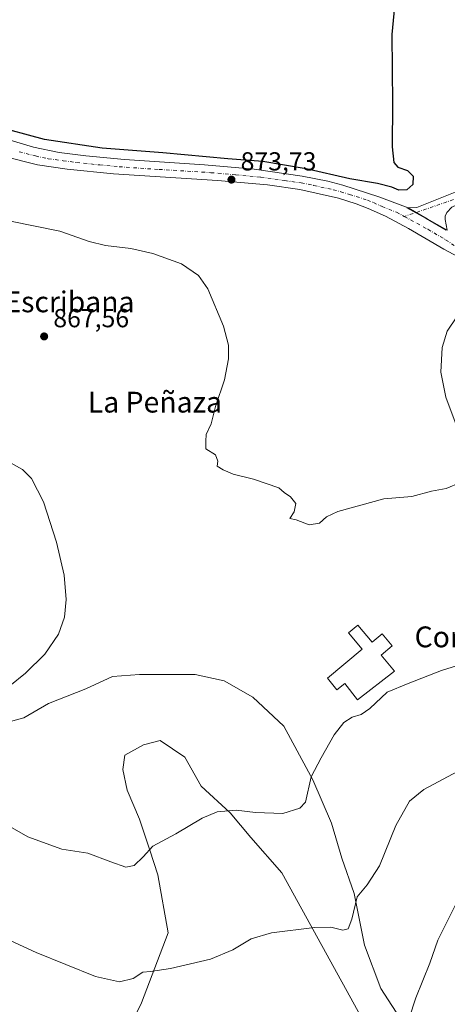
# Model space of a CAD drawing. Units: metres. Extents: x 631502 to 634969, y 4720427 to 4722806.
# Drawn here: x 632398 to 632563, y 4721328 to 4721707 of the extents above; entities that cross this region are included whole.
import ezdxf
from ezdxf.enums import TextEntityAlignment as Align

# ---------------------------------------------------------------- set-up
doc = ezdxf.new("R2010")
doc.units = ezdxf.units.M
doc.header["$MEASUREMENT"] = 0
doc.linetypes.add('DGN Style 4', pattern=[2.638475, 1.318413, -0.659207, 0.001648, -0.659207])
for name, color, linetype, lineweight in [('Cultivos herbáceos CxS', 92, 'Continuous', 0), ('Curva de nivel maestra', 30, 'Continuous', 30), ('Curva de nivel normal', 30, 'Continuous', 0), ('Edificación industrial Cxs', 135, 'Continuous', 13), ('Instalación de energía eléctrica Cxs', 135, 'Continuous', 0), ('Matorral CxS', 135, 'Continuous', 0), ('Pista no pavimentada Cxs', 111, 'Continuous', 0), ('Pista no pavimentada eje', 91, 'DGN Style 4', 0), ('Punto de cota en terreno', 7, 'Continuous', 0), ('Rótulo de punto de cota en terreno', 7, 'Continuous', 0), ('Texto cartográfico', 7, 'Continuous', 0)]:
    doc.layers.add(name, color=color, linetype=linetype, lineweight=lineweight)
doc.styles.add('Style-Arial', font='txt')

# ---------------------------------------------------------------- blocks, each defined once
blk = doc.blocks.new('*U14')
at = {"layer": 'Matorral CxS', "color": 135, "linetype": 'Continuous', "lineweight": 0}
for points in [[(632388.0136, 4721435.2621, 865.6283), (632399.9199, 4721438.4371, 866.2301), (632409.4449, 4721443.9933, 866.1971), (632423.7324, 4721449.5496, 866.6413), (632434.0513, 4721454.3121, 867.0931), (632444.37, 4721455.1058, 867.8491), (632465.8013, 4721455.1058, 868.3339), (632476.9138, 4721452.7246, 867.99), (632488.0263, 4721446.3746, 867.7702), (632499.9326, 4721435.2621, 866.6887), (632511.0452, 4721414.6245, 865.141), (632518.1889, 4721397.9557, 863.4069), (632522.1576, 4721384.4619, 862.4082), (632526.9201, 4721370.9682, 860.7482), (632530.8889, 4721351.1244, 858.8325), (632537.2389, 4721334.4556, 856.8664), (632545.9702, 4721320.9618, 855.7226)], [(632551.5264, 4721283.6555, 852.3089), (632499.1388, 4721378.9057, 862.3697), (632487.2326, 4721392.3995, 863.9597), (632479.295, 4721401.9245, 865.0872), (632468.1825, 4721412.2433, 866.1749), (632461.8325, 4721423.3558, 867.2587), (632452.3075, 4721429.7058, 867.7459), (632445.9575, 4721428.1183, 867.789), (632438.8137, 4721424.1495, 867.7698), (632438.02, 4721418.5933, 867.6513), (632439.6075, 4721410.6558, 867.3493), (632444.37, 4721399.5432, 866.5889), (632448.3387, 4721387.637, 865.3126), (632451.5137, 4721378.1119, 864.0349), (632455.4825, 4721355.8869, 861.7125), (632445.1637, 4721328.8993, 858.9878), (632431.6699, 4721301.118, 856.0426)]]:
    blk.add_polyline3d(points, dxfattribs=at)
blk = doc.blocks.new('5PATER')
at = {"layer": 'Instalación de energía eléctrica Cxs', "linetype": 'Continuous', "lineweight": 0}
h = blk.add_hatch(color=51, dxfattribs=at)
edge = h.paths.add_edge_path()
edge.add_ellipse((0, 0), major_axis=(-0.11, -0.111), ratio=0.999422, start_angle=0, end_angle=360)

msp = doc.modelspace()

# ---------------------------------------------------------------- linework, layer by layer
at = {"layer": 'Cultivos herbáceos CxS', "color": 92, "linetype": 'Continuous', "lineweight": 0}
for points in [[(632545.9702, 4721320.9618, 855.7226), (632537.2389, 4721334.4556, 856.8664), (632530.8889, 4721351.1244, 858.8325), (632526.9201, 4721370.9682, 860.7482), (632522.1576, 4721384.4619, 862.4082), (632518.1889, 4721397.9557, 863.4069), (632511.0452, 4721414.6245, 865.141), (632499.9326, 4721435.2621, 866.6887), (632488.0263, 4721446.3746, 867.7702), (632476.9138, 4721452.7246, 867.99), (632465.8013, 4721455.1058, 868.3339), (632444.37, 4721455.1058, 867.8491), (632434.0513, 4721454.3121, 867.0931), (632423.7324, 4721449.5496, 866.6413), (632409.4449, 4721443.9933, 866.1971), (632399.9199, 4721438.4371, 866.2301), (632388.0136, 4721435.2621, 865.6283)], [(632388.0136, 4721435.2621, 865.6283), (632399.9199, 4721438.4371, 866.2301), (632409.4449, 4721443.9933, 866.1971), (632423.7324, 4721449.5496, 866.6413), (632434.0513, 4721454.3121, 867.0931), (632444.37, 4721455.1058, 867.8491), (632465.8013, 4721455.1058, 868.3339), (632476.9138, 4721452.7246, 867.99), (632488.0263, 4721446.3746, 867.7702), (632499.9326, 4721435.2621, 866.6887), (632511.0452, 4721414.6245, 865.141), (632518.1889, 4721397.9557, 863.4069), (632522.1576, 4721384.4619, 862.4082), (632526.9201, 4721370.9682, 860.7482), (632530.8889, 4721351.1244, 858.8325), (632537.2389, 4721334.4556, 856.8664), (632545.9702, 4721320.9618, 855.7226)], [(632431.6699, 4721301.118, 856.0426), (632445.1637, 4721328.8993, 858.9878), (632455.4825, 4721355.8869, 861.7125), (632451.5137, 4721378.1119, 864.0349), (632448.3387, 4721387.637, 865.3126), (632444.37, 4721399.5432, 866.5889), (632439.6075, 4721410.6558, 867.3493), (632438.02, 4721418.5933, 867.6513), (632438.8137, 4721424.1495, 867.7698), (632445.9575, 4721428.1183, 867.789), (632452.3075, 4721429.7058, 867.7459), (632461.8325, 4721423.3558, 867.2587), (632468.1825, 4721412.2433, 866.1749), (632479.295, 4721401.9245, 865.0872), (632487.2326, 4721392.3995, 863.9597), (632499.1388, 4721378.9057, 862.3697), (632551.5264, 4721283.6555, 852.3089)], [(632551.5264, 4721283.6555, 852.3089), (632499.1388, 4721378.9057, 862.3697), (632487.2326, 4721392.3995, 863.9597), (632479.295, 4721401.9245, 865.0872), (632468.1825, 4721412.2433, 866.1749), (632461.8325, 4721423.3558, 867.2587), (632452.3075, 4721429.7058, 867.7459), (632445.9575, 4721428.1183, 867.789), (632438.8137, 4721424.1495, 867.7698), (632438.02, 4721418.5933, 867.6513), (632439.6075, 4721410.6558, 867.3493), (632444.37, 4721399.5432, 866.5889), (632448.3387, 4721387.637, 865.3126), (632451.5137, 4721378.1119, 864.0349), (632455.4825, 4721355.8869, 861.7125), (632445.1637, 4721328.8993, 858.9878), (632431.6699, 4721301.118, 856.0426)]]:
    msp.add_polyline3d(points, dxfattribs=at)
at = {"layer": 'Curva de nivel maestra', "color": 30, "linetype": 'Continuous', "lineweight": 30, "elevation": 875, "flags": 128}
msp.add_lwpolyline([(632542.46, 4721711.8401), (632541.4, 4721701.1001), (632541.73, 4721674.4301), (632541.52, 4721657.9001), (632542.2, 4721651.9101), (632543.78, 4721650.1201), (632547.53, 4721648.7501), (632549.68, 4721646.6801), (632549.58, 4721643.3801), (632547.26, 4721641.3701), (632544.2, 4721641.2201), (632541.47, 4721642.3801), (632535.98, 4721643.8101), (632525.26, 4721645.6201), (632508.52, 4721649.4101), (632491.78, 4721652.2001), (632478.34, 4721653.3201), (632453.34, 4721655.5701), (632430.02, 4721657.3901), (632407.92, 4721660.7401), (632387.82, 4721666.0401)], dxfattribs=at)
at = {"layer": 'Curva de nivel normal', "color": 30, "linetype": 'Continuous', "lineweight": 0, "flags": 128}
for points, elevation in [([(632394.82, 4721629.3101), (632413.8, 4721625.5101), (632425.02, 4721621.5401), (632431.34, 4721619.9201), (632441.02, 4721618.8601), (632449.59, 4721616.9601), (632460.56, 4721612.9401), (632467.08, 4721608.4601), (632470.67, 4721603.3701), (632476.75, 4721588.9501), (632478.59, 4721581.7201), (632478.69, 4721576.3801), (632477.07, 4721568.3801), (632473.68, 4721558.0601), (632472, 4721551.3901), (632470.06, 4721547.3901), (632469.92, 4721544.8301), (632469.9, 4721541.8801), (632473.57, 4721539.5001), (632474.47, 4721537.1401), (632474.21, 4721535.2001), (632476.64, 4721533.7801), (632480.4, 4721532.1201), (632488.27, 4721530.1501), (632498, 4721526.8601), (632500.07, 4721525.0401), (632502.47, 4721523.3401), (632504.5, 4721520.8001), (632503.86, 4721517.5801), (632502.21, 4721515.1101), (632504.64, 4721514.5101), (632509.68, 4721512.6501), (632513.68, 4721513.3301), (632516.34, 4721515.6801), (632520.68, 4721517.7601), (632538.34, 4721522.6801), (632549.19, 4721523.5601), (632556.74, 4721525.6101), (632562.31, 4721526.6001), (632567.8, 4721528.9001)], 870), ([(632566.92, 4721548.9701), (632562.28, 4721561.6701), (632560.31, 4721571.3501), (632560.81, 4721580.7801), (632562.73, 4721587.0301), (632566.41, 4721592.5201)], 870), ([(632388.32, 4721445.8301), (632400.51, 4721455.6301), (632408.02, 4721462.8901), (632413.31, 4721470.6201), (632415.6, 4721477.1401), (632416.24, 4721483.9901), (632415.39, 4721493.2801), (632412.48, 4721506.0101), (632407.5, 4721521.4601), (632402.85, 4721530.4301), (632399.42, 4721533.9401), (632392.69, 4721537.5801)], 865), ([(632568.37, 4721459.1401), (632560.5, 4721456.6701), (632547.68, 4721451.6801), (632539.68, 4721448.3001), (632533.01, 4721442.0301), (632529.68, 4721439.7001), (632526.19, 4721438.6801), (632523, 4721436.6901), (632519.31, 4721431.8801), (632514.24, 4721423.0301), (632510.48, 4721415.8001), (632508.27, 4721406.0201), (632506.1, 4721403.8001), (632499.57, 4721401.7101), (632488.98, 4721402.1101), (632481.56, 4721402.9901), (632474.23, 4721402.3101), (632468.56, 4721399.9201), (632458.39, 4721393.9301), (632449.54, 4721389.1201), (632445.76, 4721385.0701), (632442.31, 4721381.6801), (632439.15, 4721381.1201), (632433.34, 4721383.1001), (632424.48, 4721386.4601), (632414.59, 4721387.9501), (632401.46, 4721392.7301), (632391.9, 4721398.2701)], 865), ([(632572.24, 4721420.7201), (632553.77, 4721410.8801), (632548.28, 4721406.3901), (632543.04, 4721397.0601), (632536.71, 4721381.5401), (632532, 4721374.2701), (632528.16, 4721369.6301), (632526.08, 4721361.1101), (632524.7, 4721357.4001), (632522.61, 4721356.8901), (632517.98, 4721358.0401), (632511.76, 4721357.9101), (632495.23, 4721355.8401), (632487.34, 4721353.4901), (632480.34, 4721349.3001), (632471.68, 4721345.6801), (632456.34, 4721342.1001), (632448.68, 4721340.9601), (632445.68, 4721340.6501), (632442.02, 4721338.3001), (632436.71, 4721336.9601), (632427.46, 4721339.0801), (632404.65, 4721348.3201), (632393.29, 4721353.5701)], 860), ([(632566.65, 4721368.1101), (632559.08, 4721353.0701), (632556, 4721344.1201), (632550.71, 4721330.8901), (632548.09, 4721322.9801)], 855)]:
    msp.add_lwpolyline(points, dxfattribs=dict(at, elevation=elevation))
at = {"layer": 'Edificación industrial Cxs', "color": 135, "linetype": 'Continuous', "lineweight": 13, "elevation": 868.9118, "flags": 128}
msp.add_lwpolyline([(632528.3701, 4721474.0701), (632533.9101, 4721467.4801), (632537.7301, 4721470.6901), (632541.5701, 4721466.0901), (632537.3101, 4721462.5401), (632542.4401, 4721456.4301), (632528.1901, 4721445.4101), (632523.3901, 4721451.6001), (632520.3501, 4721449.2501), (632516.7601, 4721453.6901), (632530.0301, 4721464.8001), (632524.7801, 4721471.0701)], close=True, dxfattribs=at)
at = {"layer": 'Edificación industrial Cxs', "color": 135, "linetype": 'Continuous', "lineweight": 13}
msp.add_polyline3d([(632528.3701, 4721474.0701, 868.5009), (632533.9101, 4721467.4801, 868.9118), (632537.7301, 4721470.6901, 868.4865), (632541.5701, 4721466.0901, 867.5369), (632537.3101, 4721462.5401, 867.6358), (632542.4401, 4721456.4301, 866.3606), (632528.1901, 4721445.4101, 865.9911), (632523.3901, 4721451.6001, 867.7153), (632520.3501, 4721449.2501, 867.1616), (632516.7601, 4721453.6901, 867.6073), (632530.0301, 4721464.8001, 868.4096), (632524.7801, 4721471.0701, 868.1489), (632528.3701, 4721474.0701, 868.5009)], dxfattribs=at)
at = {"layer": 'Matorral CxS', "color": 135, "linetype": 'Continuous', "lineweight": 0}
for points in [[(632388.0136, 4721435.2621, 865.6283), (632399.9199, 4721438.4371, 866.2301), (632409.4449, 4721443.9933, 866.1971), (632423.7324, 4721449.5496, 866.6413), (632434.0513, 4721454.3121, 867.0931), (632444.37, 4721455.1058, 867.8491), (632465.8013, 4721455.1058, 868.3339), (632476.9138, 4721452.7246, 867.99), (632488.0263, 4721446.3746, 867.7702), (632499.9326, 4721435.2621, 866.6887), (632511.0452, 4721414.6245, 865.141), (632518.1889, 4721397.9557, 863.4069), (632522.1576, 4721384.4619, 862.4082), (632526.9201, 4721370.9682, 860.7482), (632530.8889, 4721351.1244, 858.8325), (632537.2389, 4721334.4556, 856.8664), (632545.9702, 4721320.9618, 855.7226)], [(632551.5264, 4721283.6555, 852.3089), (632499.1388, 4721378.9057, 862.3697), (632487.2326, 4721392.3995, 863.9597), (632479.295, 4721401.9245, 865.0872), (632468.1825, 4721412.2433, 866.1749), (632461.8325, 4721423.3558, 867.2587), (632452.3075, 4721429.7058, 867.7459), (632445.9575, 4721428.1183, 867.789), (632438.8137, 4721424.1495, 867.7698), (632438.02, 4721418.5933, 867.6513), (632439.6075, 4721410.6558, 867.3493), (632444.37, 4721399.5432, 866.5889), (632448.3387, 4721387.637, 865.3126), (632451.5137, 4721378.1119, 864.0349), (632455.4825, 4721355.8869, 861.7125), (632445.1637, 4721328.8993, 858.9878), (632431.6699, 4721301.118, 856.0426)]]:
    msp.add_polyline3d(points, dxfattribs=at)
at = {"layer": 'Pista no pavimentada Cxs', "color": 111, "linetype": 'Continuous', "lineweight": 0, "extrusion": (0.49417, 0.845881, 0.200703), "elevation": 4306701.0041, "flags": 128}
msp.add_lwpolyline([(1835562.8271, -881432.1235), (1835571.776, -881431.6137), (1835580.1986, -881431.0456)], dxfattribs=at)
msp.add_lwpolyline([(1835562.8271, -881432.1235), (1835571.776, -881431.6137), (1835580.1986, -881431.0456)], dxfattribs=at)
at = {"layer": 'Pista no pavimentada Cxs', "color": 111, "linetype": 'Continuous', "lineweight": 0}
for points in [[(632576.7401, 4721610.0301, 870.7246), (632572.4501, 4721612.6201, 871.2377), (632561.4001, 4721618.5301, 872.5584), (632547.8501, 4721626.5601, 873.3404), (632539.0101, 4721631.2001, 873.5858), (632532.3901, 4721634.2401, 873.7898), (632527.7201, 4721636.0501, 873.8767), (632520.9601, 4721638.1301, 874.1182), (632506.1101, 4721641.4401, 874.0685), (632493.5701, 4721643.2501, 873.9015), (632474.3501, 4721645.0001, 873.6489), (632434.4601, 4721647.4901, 873.7985), (632416.6401, 4721649.3701, 873.6077), (632405.1101, 4721650.9501, 873.5699), (632392.5201, 4721654.1601, 873.6434), (632380.1901, 4721658.5101, 873.829), (632374.8301, 4721661.5301, 874.037), (632370.0401, 4721665.3901, 874.3768), (632365.9401, 4721669.9701, 874.9555), (632362.6501, 4721675.1701, 875.454), (632356.6701, 4721689.9101, 876.3732), (632345.3101, 4721729.4201, 879.2676), (632337.7701, 4721752.8501, 880.5381)], [(632387.8001, 4721662.4701, 874.4403), (632403.6801, 4721657.8301, 874.3264), (632413.4601, 4721655.7401, 874.3883), (632423.7501, 4721654.3901, 874.3675), (632438.6801, 4721652.9801, 874.1998), (632469.3801, 4721650.9301, 874.4018), (632488.4501, 4721649.2901, 874.4325), (632506.9801, 4721646.6001, 874.5457), (632516.7901, 4721644.6701, 874.6009), (632522.5901, 4721643.1701, 874.5396), (632536.4101, 4721638.7001, 874.311), (632547.6815, 4721634.4161, 873.9537), (632555.0115, 4721630.2659, 873.3972), (632562.7901, 4721625.8401, 872.8977)], [(632387.8001, 4721662.4701, 874.4403), (632403.6801, 4721657.8301, 874.3264), (632413.4601, 4721655.7401, 874.3883), (632423.7501, 4721654.3901, 874.3675), (632438.6801, 4721652.9801, 874.1998), (632469.3801, 4721650.9301, 874.4018), (632488.4501, 4721649.2901, 874.4325), (632506.9801, 4721646.6001, 874.5457), (632516.7901, 4721644.6701, 874.6009), (632522.5901, 4721643.1701, 874.5396), (632536.4101, 4721638.7001, 874.311), (632547.6815, 4721634.4161, 873.9537)], [(632890.8601, 4721487.0501, 866.6263), (632842.0401, 4721515.0101, 867.3345), (632813.2901, 4721530.5201, 867.8582), (632800.8301, 4721536.0001, 868.0755), (632728.1901, 4721561.2601, 868.2243), (632692.9901, 4721572.3001, 868.2641), (632663.6601, 4721581.8401, 868.5974), (632609.9301, 4721599.1001, 869.1493), (632596.1801, 4721603.8901, 869.5557), (632576.7401, 4721610.0301, 870.7246), (632572.4501, 4721612.6201, 871.2377), (632561.4001, 4721618.5301, 872.5584), (632547.8501, 4721626.5601, 873.3404), (632539.0101, 4721631.2001, 873.5858), (632532.3901, 4721634.2401, 873.7898), (632527.7201, 4721636.0501, 873.8767), (632520.9601, 4721638.1301, 874.1182), (632506.1101, 4721641.4401, 874.0685), (632493.5701, 4721643.2501, 873.9015), (632474.3501, 4721645.0001, 873.6489), (632434.4601, 4721647.4901, 873.7985), (632416.6401, 4721649.3701, 873.6077), (632405.1101, 4721650.9501, 873.5699), (632392.5201, 4721654.1601, 873.6434)], [(632547.6815, 4721634.4161, 873.9537), (632551.0101, 4721634.6201, 873.9485), (632565.7501, 4721640.4801, 873.494), (632572.9401, 4721642.5401, 873.8791), (632589.8701, 4721645.1501, 887.9815), (632599.7201, 4721646.8801, 871.2661), (632615.2501, 4721650.4801, 870.816), (632634.5001, 4721654.9901, 871.0548), (632642.1801, 4721656.1601, 871.8925), (632649.5401, 4721656.2201, 871.6215), (632655.3601, 4721655.6501, 872.518), (632665.1401, 4721653.5801, 873.8747), (632697.4401, 4721644.7501, 873.3384), (632713.7201, 4721640.9101, 878.1905), (632728.1501, 4721636.9301, 897.0618), (632763.9501, 4721627.5801, 877.8949), (632781.7001, 4721623.3901, 881.8434), (632806.9601, 4721616.7601, 878.88), (632856.4301, 4721602.1201, 877.902)], [(632855.0101, 4721598.3301, 877.8581), (632803.1901, 4721614.0201, 879.1265), (632787.8001, 4721617.9201, 878.907), (632771.7101, 4721621.9701, 878.3199), (632759.8001, 4721624.7301, 877.6443), (632743.3101, 4721628.9201, 876.7339), (632725.5501, 4721633.9201, 880.9173), (632704.8601, 4721638.7401, 874.1837), (632667.5001, 4721648.5401, 872.2642), (632655.5001, 4721650.9501, 871.7271), (632648.2401, 4721651.4401, 871.451), (632634.0301, 4721650.2801, 870.8346), (632624.7001, 4721648.5201, 870.6886), (632613.4101, 4721645.7901, 870.8549), (632596.5101, 4721641.3501, 875.8443), (632578.3101, 4721638.6501, 872.8547), (632568.3301, 4721636.4401, 873.3199), (632564.5301, 4721634.7201, 873.5136), (632562.5701, 4721632.7001, 873.4861), (632561.9301, 4721631.3001, 873.3798), (632561.9001, 4721629.9201, 873.2636), (632562.7901, 4721625.8401, 872.8977)], [(632564.5301, 4721634.7201, 873.5136), (632562.5701, 4721632.7001, 873.4861), (632561.9301, 4721631.3001, 873.3798), (632561.9001, 4721629.9201, 873.2636), (632562.7901, 4721625.8401, 872.8977), (632555.0115, 4721630.2659, 873.3972), (632547.6815, 4721634.4161, 873.9537), (632551.0101, 4721634.6201, 873.9485), (632565.7501, 4721640.4801, 873.494)]]:
    msp.add_polyline3d(points, dxfattribs=at)
at = {"layer": 'Pista no pavimentada eje', "color": 91, "linetype": 'DGN Style 4', "lineweight": 0}
for points in [[(632398.1001, 4721655.9951, 873.9496), (632404.3951, 4721654.3901, 874.0175), (632409.2851, 4721653.3451, 873.9848), (632415.0501, 4721652.5551, 873.909), (632420.1951, 4721651.8801, 873.8798), (632429.1051, 4721650.9401, 873.9981), (632436.5701, 4721650.2351, 873.8858), (632451.9201, 4721649.2101, 873.8961), (632471.8651, 4721647.9651, 873.9197), (632481.4001, 4721647.1451, 873.9506), (632491.0101, 4721646.2701, 874.078), (632500.2751, 4721644.9251, 874.2816), (632506.5451, 4721644.0201, 874.2943), (632511.4501, 4721643.0551, 874.2438), (632518.8751, 4721641.4001, 874.2563), (632521.7751, 4721640.6501, 874.2946), (632525.1551, 4721639.6101, 874.2655), (632532.0651, 4721637.3751, 873.9918), (632534.4001, 4721636.4701, 873.9831), (632537.7101, 4721634.9501, 873.9221), (632543.2151, 4721632.8001, 873.6874), (632546.2513, 4721631.1033, 873.5875)], [(632565.1401, 4721637.6001, 873.4551), (632546.2513, 4721631.1033, 873.5875)], [(632546.2513, 4721631.1033, 873.5875), (632555.3201, 4721626.2001, 873.1441), (632562.0951, 4721622.1851, 872.6084), (632568.5601, 4721617.8851, 871.9248), (632578.9251, 4721612.3651, 870.7831), (632584.5941, 4721609.9279, 870.3224), (632586.6079, 4721609.2899, 870.2148)]]:
    msp.add_polyline3d(points, dxfattribs=at)

# ---------------------------------------------------------------- block references
at = {"layer": 'Matorral CxS', "color": 135, "linetype": 'Continuous', "lineweight": 0}
msp.add_blockref('*U14', (0, 0), dxfattribs=at)
at = {"layer": 'Punto de cota en terreno', "color": 7, "linetype": 'Continuous', "lineweight": 0, "xscale": 10, "yscale": 10, "zscale": 10}
for p in [(632479.77, 4721645.29, 873.73), (632407.73, 4721585.03, 867.56)]:
    msp.add_blockref('5PATER', p, dxfattribs=at)

# ---------------------------------------------------------------- texts
at = {"layer": 'Rótulo de punto de cota en terreno', "color": 7, "linetype": 'Continuous', "lineweight": 0, "style": 'Style-Arial'}
for s, p in [('873,73', (632483.2978, 4721648.8178)), ('867,56', (632411.2578, 4721588.5578))]:
    msp.add_text(s, height=7, dxfattribs=at).set_placement(p)
at = {"layer": 'Texto cartográfico', "color": 7, "linetype": 'Continuous', "lineweight": 0, "style": 'Style-Arial'}
for s, p in [('Corral de la Escribana', (632387.13, 4721598.3268)), ('La Peñaza', (632450.3535, 4721559.7801)), ('Corral de Gito', (632585.3253, 4721469.5668))]:
    msp.add_text(s, height=8, dxfattribs=at).set_placement(p, align=Align.MIDDLE_CENTER)

doc.saveas('drawing.dxf')
